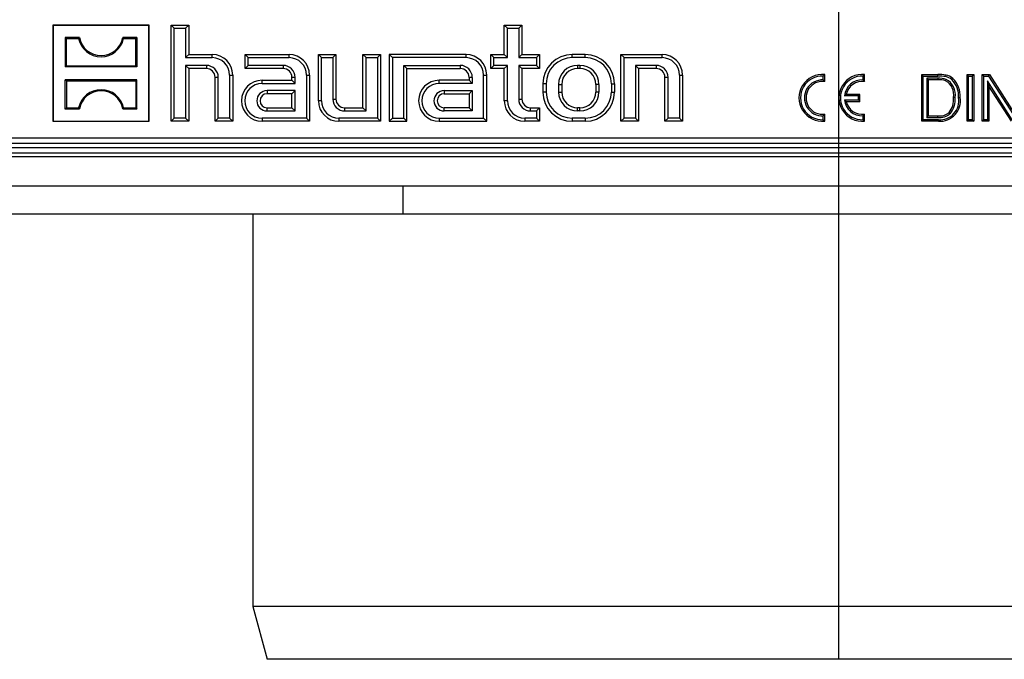
# Model space of a CAD drawing. Units: millimetres. Extents: x 105 to 6195, y 105 to 4350.
# Drawn here: x 1767 to 1935, y 343 to 452 of the extents above; entities that cross this region are included whole.
import ezdxf

# ---------------------------------------------------------------- set-up
doc = ezdxf.new("R2010")
doc.units = ezdxf.units.MM
doc.header["$LTSCALE"] = 15
doc.linetypes.add('CENTERX2', pattern=[20.32, 12.7, -2.54, 2.54, -2.54])
doc.layers.add('HAURATON_CENTERLINE', color=60, linetype='CENTERX2')
doc.layers.add('HAURATON_PRODUCT_CONTOUR', color=7, linetype='Continuous', lineweight=25)

msp = doc.modelspace()

# ---------------------------------------------------------------- linework, layer by layer
at = {"layer": 'HAURATON_CENTERLINE'}
msp.add_line((1906.47, 343.22), (1906.47, 916.82), dxfattribs=at)
at = {"layer": 'HAURATON_PRODUCT_CONTOUR'}
for p, q in [((1772.52, 451.37), (1772.47, 451.42)), ((1788.87, 451.42), (1772.47, 451.42)), ((1772.47, 451.42), (1772.47, 435.02)), ((1788.82, 451.37), (1772.52, 451.37)), ((1772.52, 451.37), (1772.52, 435.07)), ((1788.82, 451.37), (1788.87, 451.42)), ((1788.82, 435.07), (1788.82, 451.37)), ((1788.87, 435.02), (1788.87, 451.42)), ((1793.16, 450.89), (1792.62, 451.42)), ((1792.62, 451.42), (1795.62, 451.42)), ((1792.62, 435.02), (1792.62, 451.42)), ((1793.16, 450.89), (1795.09, 450.89)), ((1793.16, 435.56), (1793.16, 450.89)), ((1795.09, 450.89), (1795.62, 451.42)), ((1795.09, 450.89), (1795.09, 445.89)), ((1795.62, 451.42), (1795.62, 446.42)), ((1849.96, 450.89), (1849.42, 451.42)), ((1849.42, 446.42), (1849.42, 451.42)), ((1849.42, 451.42), (1852.42, 451.42)), ((1849.96, 445.89), (1849.96, 450.89)), ((1849.96, 450.89), (1851.89, 450.89)), ((1851.89, 450.89), (1852.42, 451.42)), ((1851.89, 450.89), (1851.89, 445.89)), ((1852.42, 451.42), (1852.42, 446.42)), ((1774.57, 449.32), (1774.57, 444.32)), ((1774.76, 449.13), (1774.57, 449.32)), ((1776.98, 449.32), (1774.57, 449.32)), ((1774.76, 444.51), (1774.76, 449.13)), ((1774.76, 449.13), (1776.82, 449.13)), ((1776.82, 449.13), (1776.98, 449.32)), ((1784.52, 449.13), (1784.37, 449.32)), ((1786.77, 449.32), (1784.37, 449.32)), ((1784.52, 449.13), (1786.58, 449.13)), ((1786.58, 449.13), (1786.77, 449.32)), ((1786.58, 444.51), (1786.58, 449.13)), ((1786.77, 449.32), (1786.77, 444.32)), ((1795.09, 445.89), (1795.62, 446.42)), ((1795.09, 445.89), (1799.62, 445.89)), ((1795.62, 446.42), (1799.62, 446.42)), ((1799.62, 445.89), (1799.62, 446.42)), ((1805.76, 445.89), (1805.22, 446.42)), ((1805.22, 444.02), (1805.22, 446.42)), ((1805.22, 446.42), (1812.72, 446.42)), ((1805.76, 444.56), (1805.76, 445.89)), ((1805.76, 445.89), (1812.72, 445.89)), ((1812.72, 445.89), (1812.72, 446.42)), ((1818.26, 445.89), (1817.72, 446.42)), ((1817.72, 438.52), (1817.72, 446.42)), ((1817.72, 446.42), (1820.72, 446.42)), ((1818.26, 438.52), (1818.26, 445.89)), ((1818.26, 445.89), (1820.19, 445.89)), ((1820.19, 445.89), (1820.72, 446.42)), ((1820.19, 445.89), (1820.19, 438.82)), ((1820.72, 446.42), (1820.72, 438.82)), ((1825.86, 445.89), (1825.32, 446.42)), ((1825.32, 446.42), (1828.32, 446.42)), ((1825.32, 437.32), (1825.32, 446.42)), ((1825.86, 445.89), (1827.79, 445.89)), ((1825.86, 436.79), (1825.86, 445.89)), ((1827.79, 445.89), (1828.32, 446.42)), ((1827.79, 445.89), (1827.79, 435.56)), ((1828.32, 446.42), (1828.32, 435.02)), ((1830.36, 445.89), (1829.82, 446.42)), ((1842.92, 446.42), (1829.82, 446.42)), ((1829.82, 446.42), (1829.82, 435.02)), ((1842.92, 445.89), (1830.36, 445.89)), ((1830.36, 445.89), (1830.36, 435.56)), ((1842.92, 445.89), (1842.92, 446.42)), ((1847.66, 445.89), (1847.12, 446.42)), ((1847.12, 444.02), (1847.12, 446.42)), ((1847.12, 446.42), (1849.42, 446.42)), ((1847.66, 444.56), (1847.66, 445.89)), ((1847.66, 445.89), (1849.96, 445.89)), ((1849.96, 445.89), (1849.42, 446.42)), ((1851.89, 445.89), (1852.42, 446.42)), ((1851.89, 445.89), (1854.89, 445.89)), ((1852.42, 446.42), (1855.42, 446.42)), ((1854.89, 445.89), (1855.42, 446.42)), ((1854.89, 445.89), (1854.89, 444.56)), ((1855.42, 446.42), (1855.42, 444.02)), ((1861.02, 445.89), (1861.02, 446.42)), ((1863.22, 446.42), (1861.02, 446.42)), ((1863.22, 445.89), (1861.02, 445.89)), ((1863.22, 445.89), (1863.22, 446.42)), ((1869.86, 445.89), (1869.32, 446.42)), ((1869.32, 446.42), (1876.32, 446.42)), ((1869.32, 435.02), (1869.32, 446.42)), ((1869.86, 435.56), (1869.86, 445.89)), ((1869.86, 445.89), (1876.32, 445.89)), ((1876.32, 445.89), (1876.32, 446.42)), ((1774.76, 444.51), (1774.57, 444.32)), ((1786.77, 444.32), (1774.57, 444.32)), ((1774.76, 444.51), (1786.58, 444.51)), ((1786.58, 444.51), (1786.77, 444.32)), ((1798.62, 444.56), (1795.09, 444.56)), ((1795.09, 444.56), (1795.09, 435.56)), ((1795.09, 444.56), (1795.62, 444.02)), ((1795.62, 444.02), (1795.62, 435.02)), ((1798.62, 444.02), (1795.62, 444.02)), ((1798.62, 444.56), (1798.62, 444.02)), ((1805.76, 444.56), (1805.22, 444.02)), ((1811.72, 444.02), (1805.22, 444.02)), ((1811.72, 444.56), (1805.76, 444.56)), ((1811.72, 444.56), (1811.72, 444.02)), ((1832.29, 444.56), (1841.92, 444.56)), ((1832.29, 435.56), (1832.29, 444.56)), ((1832.29, 444.56), (1832.82, 444.02)), ((1832.82, 444.02), (1841.92, 444.02)), ((1832.82, 435.02), (1832.82, 444.02)), ((1841.92, 444.56), (1841.92, 444.02)), ((1847.66, 444.56), (1847.12, 444.02)), ((1849.42, 444.02), (1847.12, 444.02)), ((1849.96, 444.56), (1847.66, 444.56)), ((1849.96, 444.56), (1849.42, 444.02)), ((1849.42, 438.52), (1849.42, 444.02)), ((1849.96, 438.52), (1849.96, 444.56)), ((1854.89, 444.56), (1851.89, 444.56)), ((1851.89, 444.56), (1851.89, 438.82)), ((1851.89, 444.56), (1852.42, 444.02)), ((1855.42, 444.02), (1852.42, 444.02)), ((1852.42, 444.02), (1852.42, 438.82)), ((1854.89, 444.56), (1855.42, 444.02)), ((1862.32, 444.56), (1861.92, 444.56)), ((1861.92, 444.56), (1861.92, 444.02)), ((1862.32, 444.02), (1861.92, 444.02)), ((1862.32, 444.56), (1862.32, 444.02)), ((1875.32, 444.56), (1871.79, 444.56)), ((1871.79, 444.56), (1871.79, 435.56)), ((1871.79, 444.56), (1872.32, 444.02)), ((1875.32, 444.02), (1872.32, 444.02)), ((1872.32, 444.02), (1872.32, 435.02)), ((1875.32, 444.56), (1875.32, 444.02)), ((1774.76, 441.93), (1774.57, 442.12)), ((1774.57, 437.12), (1774.57, 442.12)), ((1786.77, 442.12), (1774.57, 442.12)), ((1774.76, 441.93), (1774.76, 437.31)), ((1774.76, 441.93), (1786.58, 441.93)), ((1786.58, 441.93), (1786.77, 442.12)), ((1786.58, 441.93), (1786.58, 437.31)), ((1786.77, 437.12), (1786.77, 442.12)), ((1800.66, 442.52), (1800.12, 442.52)), ((1800.12, 435.02), (1800.12, 442.52)), ((1800.66, 435.56), (1800.66, 442.52)), ((1802.59, 442.92), (1802.59, 435.56)), ((1802.59, 442.92), (1803.12, 442.92)), ((1803.12, 442.92), (1803.12, 435.02)), ((1808.12, 441.49), (1808.12, 442.02)), ((1808.12, 442.02), (1813.22, 442.02)), ((1813.76, 442.52), (1813.22, 442.52)), ((1813.22, 442.02), (1813.22, 442.52)), ((1813.76, 441.49), (1813.22, 442.02)), ((1813.76, 441.49), (1813.76, 442.52)), ((1815.69, 442.92), (1816.22, 442.92)), ((1815.69, 442.92), (1815.69, 435.56)), ((1816.22, 442.92), (1816.22, 435.02)), ((1838.32, 441.49), (1838.32, 442.02)), ((1843.42, 442.02), (1838.32, 442.02)), ((1843.96, 442.52), (1843.42, 442.52)), ((1843.42, 442.52), (1843.42, 442.02)), ((1843.96, 441.49), (1843.42, 442.02)), ((1843.96, 442.52), (1843.96, 441.49)), ((1845.89, 435.56), (1845.89, 442.92)), ((1845.89, 442.92), (1846.42, 442.92)), ((1846.42, 435.02), (1846.42, 442.92)), ((1877.36, 442.52), (1876.82, 442.52)), ((1876.82, 435.02), (1876.82, 442.52)), ((1877.36, 435.56), (1877.36, 442.52)), ((1879.29, 442.92), (1879.29, 435.56)), ((1879.29, 442.92), (1879.82, 442.92)), ((1879.82, 442.92), (1879.82, 435.02)), ((1903.8, 442.75), (1904.07, 443)), ((1903.8, 442.09), (1903.8, 442.75)), ((1903.8, 442.09), (1904.07, 441.79)), ((1904.07, 441.79), (1904.07, 443)), ((1910.6, 442.75), (1910.87, 443)), ((1910.6, 442.09), (1910.6, 442.75)), ((1910.6, 442.09), (1910.87, 441.79)), ((1910.87, 441.79), (1910.87, 443)), ((1920.86, 442.75), (1920.6, 443.02)), ((1920.6, 435.02), (1920.6, 443.02)), ((1920.6, 443.02), (1923.33, 443.02)), ((1920.86, 435.29), (1920.86, 442.75)), ((1920.86, 442.75), (1923.33, 442.75)), ((1921.46, 442.37), (1921.72, 442.1)), ((1923.35, 442.37), (1921.46, 442.37)), ((1921.46, 442.37), (1921.46, 435.68)), ((1923.35, 442.1), (1921.72, 442.1)), ((1921.72, 442.1), (1921.72, 435.94)), ((1923.33, 442.75), (1923.33, 443.02)), ((1923.35, 442.37), (1923.35, 442.1)), ((1924.77, 442.18), (1924.67, 441.93)), ((1928.6, 442.75), (1928.33, 443.02)), ((1928.33, 435.02), (1928.33, 443.02)), ((1928.33, 443.02), (1929.46, 443.02)), ((1928.6, 435.29), (1928.6, 442.75)), ((1928.6, 442.75), (1929.19, 442.75)), ((1929.19, 442.75), (1929.46, 443.02)), ((1929.19, 442.75), (1929.19, 435.29)), ((1929.46, 443.02), (1929.46, 435.02)), ((1931.2, 442.75), (1930.93, 443.02)), ((1930.93, 443.02), (1932.13, 443.02)), ((1930.93, 435.02), (1930.93, 443.02)), ((1931.2, 442.75), (1931.98, 442.75)), ((1931.2, 435.29), (1931.2, 442.75)), ((1936.04, 435.29), (1931.79, 441.9)), ((1931.79, 441.9), (1931.79, 435.29)), ((1931.79, 441.9), (1932.06, 440.99)), ((1931.98, 442.75), (1932.13, 443.02)), ((1931.98, 442.75), (1936.23, 436.14)), ((1932.13, 443.02), (1935.96, 437.05)), ((1808.12, 441.49), (1813.76, 441.49)), ((1813.76, 440.26), (1808.97, 440.26)), ((1808.97, 440.26), (1808.97, 439.72)), ((1813.76, 440.26), (1813.22, 439.72)), ((1813.76, 436.79), (1813.76, 440.26)), ((1843.96, 441.49), (1838.32, 441.49)), ((1839.17, 440.26), (1843.96, 440.26)), ((1839.17, 440.26), (1839.17, 439.72)), ((1843.96, 440.26), (1843.42, 439.72)), ((1843.96, 440.26), (1843.96, 436.79)), ((1856.56, 441.42), (1856.02, 441.42)), ((1856.02, 441.42), (1856.02, 440.02)), ((1856.56, 440.02), (1856.02, 440.02)), ((1856.56, 441.42), (1856.56, 440.02)), ((1858.69, 441.32), (1858.69, 440.02)), ((1858.69, 441.32), (1859.22, 441.32)), ((1858.69, 440.02), (1859.22, 440.02)), ((1859.22, 441.32), (1859.22, 440.02)), ((1865.56, 441.32), (1865.02, 441.32)), ((1865.02, 441.32), (1865.02, 440.02)), ((1865.56, 440.02), (1865.02, 440.02)), ((1865.56, 441.32), (1865.56, 440.02)), ((1867.69, 441.42), (1867.69, 440.02)), ((1867.69, 441.42), (1868.22, 441.42)), ((1867.69, 440.02), (1868.22, 440.02)), ((1868.22, 441.42), (1868.22, 440.02)), ((1935.9, 435.02), (1932.06, 440.99)), ((1932.06, 440.99), (1932.06, 435.02)), ((1813.22, 439.72), (1808.97, 439.72)), ((1813.22, 437.32), (1813.22, 439.72)), ((1818.26, 438.52), (1817.72, 438.52)), ((1820.19, 438.82), (1820.72, 438.82)), ((1839.17, 439.72), (1843.42, 439.72)), ((1843.42, 439.72), (1843.42, 437.32)), ((1849.96, 438.52), (1849.42, 438.52)), ((1851.89, 438.82), (1852.42, 438.82)), ((1907.42, 439.35), (1907.74, 439.62)), ((1909.8, 439.35), (1907.42, 439.35)), ((1907.42, 438.69), (1909.8, 438.69)), ((1907.42, 438.69), (1907.74, 438.42)), ((1910.07, 439.62), (1907.74, 439.62)), ((1907.74, 438.42), (1910.07, 438.42)), ((1909.8, 439.35), (1910.07, 439.62)), ((1909.8, 438.69), (1909.8, 439.35)), ((1909.8, 438.69), (1910.07, 438.42)), ((1910.07, 438.42), (1910.07, 439.62)), ((1926.3, 439.08), (1926.03, 439.08)), ((1774.76, 437.31), (1774.57, 437.12)), ((1776.98, 437.12), (1774.57, 437.12)), ((1774.76, 437.31), (1776.82, 437.31)), ((1776.82, 437.31), (1776.98, 437.12)), ((1784.52, 437.31), (1784.37, 437.12)), ((1786.77, 437.12), (1784.37, 437.12)), ((1784.52, 437.31), (1786.58, 437.31)), ((1786.58, 437.31), (1786.77, 437.12)), ((1808.97, 436.79), (1808.97, 437.32)), ((1808.97, 437.32), (1813.22, 437.32)), ((1808.97, 436.79), (1813.76, 436.79)), ((1813.76, 436.79), (1813.22, 437.32)), ((1822.22, 436.79), (1822.22, 437.32)), ((1822.22, 437.32), (1825.32, 437.32)), ((1822.22, 436.79), (1825.86, 436.79)), ((1825.86, 436.79), (1825.32, 437.32)), ((1839.17, 436.79), (1839.17, 437.32)), ((1843.42, 437.32), (1839.17, 437.32)), ((1843.96, 436.79), (1839.17, 436.79)), ((1843.96, 436.79), (1843.42, 437.32)), ((1853.92, 436.79), (1853.92, 437.32)), ((1853.92, 437.32), (1855.42, 437.32)), ((1853.92, 436.79), (1854.89, 436.79)), ((1854.89, 436.79), (1855.42, 437.32)), ((1854.89, 436.79), (1854.89, 435.56)), ((1855.42, 437.32), (1855.42, 435.02)), ((1861.92, 436.79), (1861.92, 437.32)), ((1862.32, 437.32), (1861.92, 437.32)), ((1862.32, 436.79), (1861.92, 436.79)), ((1862.32, 436.79), (1862.32, 437.32)), ((1925.46, 436.33), (1925.26, 436.51)), ((1772.52, 435.07), (1772.47, 435.02)), ((1772.47, 435.02), (1788.87, 435.02)), ((1772.52, 435.07), (1788.82, 435.07)), ((1788.82, 435.07), (1788.87, 435.02)), ((1793.16, 435.56), (1792.62, 435.02)), ((1795.62, 435.02), (1792.62, 435.02)), ((1795.09, 435.56), (1793.16, 435.56)), ((1795.09, 435.56), (1795.62, 435.02)), ((1800.66, 435.56), (1800.12, 435.02)), ((1803.12, 435.02), (1800.12, 435.02)), ((1802.59, 435.56), (1800.66, 435.56)), ((1802.59, 435.56), (1803.12, 435.02)), ((1815.69, 435.56), (1808.12, 435.56)), ((1808.12, 435.56), (1808.12, 435.02)), ((1816.22, 435.02), (1808.12, 435.02)), ((1815.69, 435.56), (1816.22, 435.02)), ((1827.79, 435.56), (1821.22, 435.56)), ((1821.22, 435.56), (1821.22, 435.02)), ((1828.32, 435.02), (1821.22, 435.02)), ((1827.79, 435.56), (1828.32, 435.02)), ((1830.36, 435.56), (1829.82, 435.02)), ((1829.82, 435.02), (1832.82, 435.02)), ((1830.36, 435.56), (1832.29, 435.56)), ((1832.29, 435.56), (1832.82, 435.02)), ((1838.32, 435.56), (1845.89, 435.56)), ((1838.32, 435.56), (1838.32, 435.02)), ((1838.32, 435.02), (1846.42, 435.02)), ((1845.89, 435.56), (1846.42, 435.02)), ((1854.89, 435.56), (1852.92, 435.56)), ((1852.92, 435.56), (1852.92, 435.02)), ((1855.42, 435.02), (1852.92, 435.02)), ((1854.89, 435.56), (1855.42, 435.02)), ((1863.22, 435.56), (1861.02, 435.56)), ((1861.02, 435.56), (1861.02, 435.02)), ((1863.22, 435.02), (1861.02, 435.02)), ((1863.22, 435.56), (1863.22, 435.02)), ((1869.86, 435.56), (1869.32, 435.02)), ((1872.32, 435.02), (1869.32, 435.02)), ((1871.79, 435.56), (1869.86, 435.56)), ((1871.79, 435.56), (1872.32, 435.02)), ((1877.36, 435.56), (1876.82, 435.02)), ((1879.82, 435.02), (1876.82, 435.02)), ((1879.29, 435.56), (1877.36, 435.56)), ((1879.29, 435.56), (1879.82, 435.02)), ((1903.8, 435.96), (1904.07, 436.25)), ((1903.8, 435.29), (1903.8, 435.96)), ((1903.8, 435.29), (1904.07, 435.04)), ((1904.07, 435.04), (1904.07, 436.25)), ((1910.6, 435.96), (1910.87, 436.25)), ((1910.6, 435.29), (1910.6, 435.96)), ((1910.6, 435.29), (1910.87, 435.04)), ((1910.87, 435.04), (1910.87, 436.25)), ((1920.86, 435.29), (1920.6, 435.02)), ((1923.46, 435.02), (1920.6, 435.02)), ((1923.46, 435.29), (1920.86, 435.29)), ((1921.46, 435.68), (1921.72, 435.94)), ((1921.46, 435.68), (1923.37, 435.68)), ((1921.72, 435.94), (1923.37, 435.94)), ((1923.37, 435.68), (1923.37, 435.94)), ((1928.6, 435.29), (1928.33, 435.02)), ((1929.46, 435.02), (1928.33, 435.02)), ((1929.19, 435.29), (1928.6, 435.29)), ((1929.19, 435.29), (1929.46, 435.02)), ((1931.2, 435.29), (1930.93, 435.02)), ((1932.06, 435.02), (1930.93, 435.02)), ((1931.79, 435.29), (1931.2, 435.29)), ((1931.79, 435.29), (1932.06, 435.02)), ((1732.15, 432.2), (2080.79, 432.2)), ((2153.7, 430.52), (1659.25, 430.52)), ((2080.79, 431.21), (1732.15, 431.21)), ((1657.47, 429.02), (2155.47, 429.02)), ((2082.47, 429.56), (1730.47, 429.56)), ((1657.47, 424.02), (2155.47, 424.02)), ((1832.17, 419.22), (1832.17, 424.02)), ((1751.97, 419.22), (1832.17, 419.22)), ((1806.57, 419.22), (1806.57, 352.22)), ((1832.17, 419.22), (1980.77, 419.22)), ((1806.57, 352.22), (1808.98, 343.22)), ((2006.37, 352.22), (1806.57, 352.22)), ((2003.96, 343.22), (1808.98, 343.22))]:
    msp.add_line(p, q, dxfattribs=at)
at = {"layer": 'HAURATON_PRODUCT_CONTOUR', "flags": 128}
for points in [[(1924.68, 442.65), (1924.7, 442.72), (1924.72, 442.8), (1924.74, 442.91)], [(1925.74, 442.13), (1925.79, 442.19), (1925.84, 442.25), (1925.91, 442.33)], [(1926.89, 439.07), (1926.97, 439.07), (1927.05, 439.06), (1927.16, 439.06)], [(1923.46, 435.29), (1923.46, 435.21), (1923.46, 435.13), (1923.46, 435.02)]]:
    msp.add_lwpolyline(points, dxfattribs=at)
at = {"layer": 'HAURATON_PRODUCT_CONTOUR'}
for centre, radius, start, end in [((1780.67, 449.98), 3.94, 192.4227, 347.5773), ((1780.67, 449.98), 3.75, 190.1108, 349.8892), ((1799.62, 442.92), 3.5, 0, 90), ((1799.62, 442.92), 2.96, 0, 90), ((1812.72, 442.92), 3.5, 0, 90), ((1812.72, 442.92), 2.96, 0, 90), ((1842.92, 442.92), 3.5, 0, 90), ((1842.92, 442.92), 2.96, 0, 90), ((1861.02, 441.42), 5, 90, 180), ((1861.02, 441.42), 4.46, 90, 180), ((1863.22, 441.42), 5, 0, 90), ((1863.22, 441.42), 4.46, 0, 90), ((1876.32, 442.92), 3.5, 0, 90), ((1876.32, 442.92), 2.96, 0, 90), ((1798.62, 442.52), 2.04, 0, 90), ((1798.62, 442.52), 1.5, 0, 90), ((1811.72, 442.52), 2.04, 0, 90), ((1811.72, 442.52), 1.5, 0, 90), ((1841.92, 442.52), 2.04, 0, 90), ((1841.92, 442.52), 1.5, 0, 90), ((1861.92, 441.32), 3.24, 90, 180), ((1861.92, 441.32), 2.7, 90, 180), ((1862.32, 441.32), 3.24, 0, 90), ((1862.32, 441.32), 2.7, 0, 90), ((1875.32, 442.52), 2.04, 0, 90), ((1875.32, 442.52), 1.5, 0, 90), ((1808.12, 438.52), 3.5, 90, 270), ((1838.32, 438.52), 3.5, 90, 270), ((1903.67, 439.02), 4, 84.2608, 275.7392), ((1903.67, 439.02), 3.73, 87.9723, 272.0277), ((1903.67, 439.02), 3.07, 87.5331, 272.4669), ((1903.67, 439.02), 2.8, 81.7868, 278.2132), ((1910.47, 439.02), 4, 84.2608, 275.7392), ((1910.47, 439.02), 3.73, 87.9723, 272.0277), ((1910.47, 439.02), 3.07, 87.5331, 173.7866), ((1910.47, 439.02), 2.8, 81.7868, 167.6264), ((1923.51, 436.56), 6.47, 79.0397, 91.6265), ((1923.52, 436.66), 6.09, 79.0459, 91.8174), ((1923.53, 438.2), 4.17, 72.7218, 92.5018), ((1923.52, 438.09), 4.01, 73.3207, 92.4463), ((1923.37, 439.56), 2.7, 349.7738, 61.3553), ((1924.17, 440.27), 2.43, 49.8783, 77.8599), ((1924.19, 440.32), 2.65, 49.6487, 77.9813), ((1923.39, 439.57), 2.95, 350.4162, 62.1779), ((1922.96, 439.33), 3.94, 356.1029, 45.2351), ((1923.01, 439.35), 4.16, 356.0711, 45.8269), ((1780.67, 436.47), 3.94, 12.4227, 167.5773), ((1780.67, 436.47), 3.75, 10.1108, 169.8892), ((1808.12, 438.52), 2.96, 90, 270), ((1808.97, 438.52), 1.74, 90, 270), ((1838.32, 438.52), 2.96, 90, 270), ((1839.17, 438.52), 1.74, 90, 270), ((1861.02, 440.02), 5, 180, 270), ((1861.02, 440.02), 4.46, 180, 270), ((1861.92, 440.02), 3.24, 180, 270), ((1861.92, 440.02), 2.7, 180, 270), ((1862.32, 440.02), 3.24, 270, 0), ((1862.32, 440.02), 2.7, 270, 0), ((1863.22, 440.02), 4.46, 270, 0), ((1863.22, 440.02), 5, 270, 0), ((1808.97, 438.52), 1.2, 90, 270), ((1821.22, 438.52), 3.5, 180, 270), ((1821.22, 438.52), 2.96, 180, 270), ((1822.22, 438.82), 2.04, 180, 270), ((1822.22, 438.82), 1.5, 180, 270), ((1839.17, 438.52), 1.2, 90, 270), ((1852.92, 438.52), 3.5, 180, 270), ((1852.92, 438.52), 2.96, 180, 270), ((1853.92, 438.82), 2.04, 180, 270), ((1853.92, 438.82), 1.5, 180, 270), ((1910.47, 439.02), 3.07, 186.2134, 272.4669), ((1910.47, 439.02), 2.8, 192.3736, 278.2132), ((1923.69, 438.53), 3.25, 266.0077, 9.4512), ((1923.69, 438.53), 3.51, 266.2807, 8.8157), ((1922.29, 438.8), 3.75, 322.3952, 4.3046), ((1922.29, 438.8), 4.02, 321.9807, 4.0086), ((1923.65, 438.47), 2.54, 263.8268, 309.5093), ((1923.68, 438.37), 2.71, 263.5677, 311.0474)]:
    msp.add_arc(centre, radius, start, end, dxfattribs=at)

doc.saveas('drawing.dxf')
